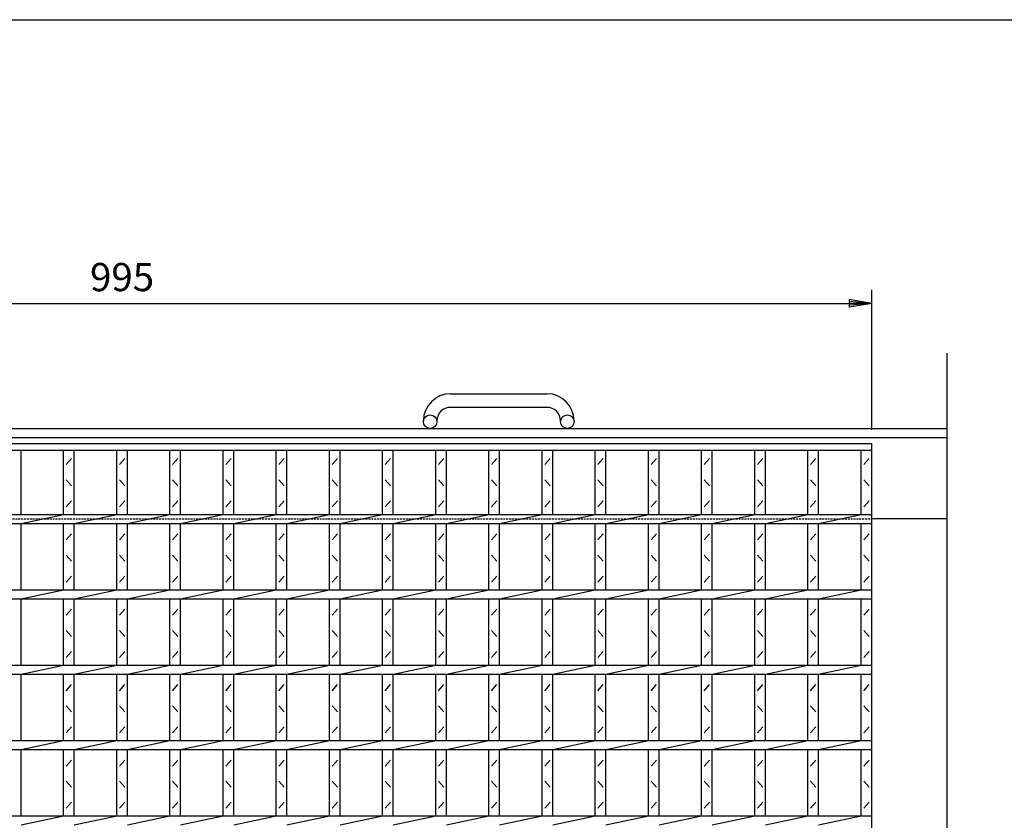
# Model space of a CAD drawing. Extents: x 30 to 2333, y 60 to 1680.
# Drawn here: x 681 to 1334, y 1149 to 1680 of the extents above; entities that cross this region are included whole.
import ezdxf

# ---------------------------------------------------------------- set-up
doc = ezdxf.new("R2010")
doc.units = 0
doc.header["$LTSCALE"] = 0.2
doc.linetypes.add('HIDDEN', pattern=[9.525, 6.35, -3.175])
doc.layers.get('0').update_dxf_attribs({"linetype": 'CONTINUOUS'})
doc.layers.get('DEFPOINTS').update_dxf_attribs({"linetype": 'CONTINUOUS'})
doc.layers.add('LAY-10', color=7, linetype='CONTINUOUS')
doc.layers.add('LAY-255', color=7, linetype='CONTINUOUS')
doc.styles.add('EXCADDIM1', font='simplex', dxfattribs={"width": 0.84, "bigfont": 'bigfont'})
doc.styles.get("Standard").update_dxf_attribs({"font": 'simplex', "bigfont": 'bigfont'})
doc.dimstyles.new('ISO-25', dxfattribs={"dimtxt": 2.5, "dimasz": 2.5, "dimexe": 1.25, "dimexo": 0.625, "dimtad": 1, "dimtxsty": 'STANDARD', "dimcen": 2.5, "dimazin": 3, "dimtfac": 1, "dimtmove": 0, "dimatfit": 3})

# ---------------------------------------------------------------- blocks, each defined once
blk = doc.blocks.new('EX_BNORM')
at = {"color": 0, "linetype": 'CONTINUOUS'}
for p, q in [((0, 0), (-1, 0.167)), ((-1, 0.167), (-1, -0.167)), ((0, 0), (-1, 0.083)), ((0, 0), (-1, 0)), ((0, 0), (-1, -0.167)), ((0, 0), (-1, -0.083))]:
    blk.add_line(p, q, dxfattribs=at)
blk = doc.blocks.new('*D16')
at = {"layer": 'DEFPOINTS', "color": 0}
for p in [(1246, 1491.8), (251, 1398.8), (1246, 1398.8)]:
    blk.add_point(p, dxfattribs=at)
at = {"layer": 'LAY-10', "color": 4, "linetype": 'CONTINUOUS'}
for p, q in [((251, 1407.8), (251, 1500.8)), ((1246, 1407.8), (1246, 1500.8)), ((266, 1491.8), (1231, 1491.8))]:
    blk.add_line(p, q, dxfattribs=at)
at = {"layer": 'LAY-10', "color": 4, "xscale": 15, "yscale": 15, "zscale": 15, "rotation": 180}
blk.add_blockref('EX_BNORM', (251, 1491.8), dxfattribs=at)
at = {"layer": 'LAY-10', "color": 4, "xscale": 15, "yscale": 15, "zscale": 15}
blk.add_blockref('EX_BNORM', (1246, 1491.8), dxfattribs=at)
at = {"layer": 'LAY-10', "color": 7, "insert": (748.5, 1506.8), "char_height": 18.709, "attachment_point": 5, "style": 'EXCADDIM1'}
blk.add_mtext('995', dxfattribs=at)

msp = doc.modelspace()

# ---------------------------------------------------------------- linework, layer by layer
at = {"layer": 'LAY-10', "color": 7, "linetype": 'CONTINUOUS'}
for p, q in [((1296, 1079.09), (1296, 1458.8)), ((966.5, 1431.8), (1030.5, 1431.8)), ((1030.5, 1422.8), (966.5, 1422.8)), ((948.5, 1413.3), (948.5, 1413.8)), ((957.5, 1413.8), (957.5, 1413.3)), ((1039.5, 1413.3), (1039.5, 1413.8)), ((1048.5, 1413.8), (1048.5, 1413.3)), ((201, 1408.8), (1296, 1408.8)), ((201, 1402.8), (1296, 1402.8)), ((251, 1398.8), (1246, 1398.8)), ((1246, 698.8), (1246, 1398.8)), ((251, 1394.3), (1246, 1394.3)), ((681.43, 1351.8), (681.43, 1394.3)), ((709.71, 1351.8), (709.71, 1394.3)), ((716.71, 1351.8), (716.71, 1394.3)), ((745, 1351.8), (745, 1394.3)), ((752, 1351.8), (752, 1394.3)), ((780.29, 1351.8), (780.29, 1394.3)), ((787.29, 1351.8), (787.29, 1394.3)), ((815.57, 1351.8), (815.57, 1394.3)), ((822.57, 1351.8), (822.57, 1394.3)), ((850.86, 1351.8), (850.86, 1394.3)), ((857.86, 1351.8), (857.86, 1394.3)), ((886.14, 1351.8), (886.14, 1394.3)), ((893.14, 1351.8), (893.14, 1394.3)), ((921.43, 1351.8), (921.43, 1394.3)), ((928.43, 1351.8), (928.43, 1394.3)), ((956.71, 1351.8), (956.71, 1394.3)), ((963.71, 1351.8), (963.71, 1394.3)), ((992, 1351.8), (992, 1394.3)), ((999, 1351.8), (999, 1394.3)), ((1027.29, 1351.8), (1027.29, 1394.3)), ((1034.29, 1351.8), (1034.29, 1394.3)), ((1062.57, 1351.8), (1062.57, 1394.3)), ((1069.57, 1351.8), (1069.57, 1394.3)), ((1097.86, 1351.8), (1097.86, 1394.3)), ((1104.86, 1351.8), (1104.86, 1394.3)), ((1133.14, 1351.8), (1133.14, 1394.3)), ((1140.14, 1351.8), (1140.14, 1394.3)), ((1168.43, 1351.8), (1168.43, 1394.3)), ((1175.43, 1351.8), (1175.43, 1394.3)), ((1203.71, 1351.8), (1203.71, 1394.3)), ((1210.71, 1351.8), (1210.71, 1394.3)), ((1239, 1351.8), (1239, 1394.3)), ((711.46, 1384.8), (714.96, 1388.8)), ((746.75, 1384.8), (750.25, 1388.8)), ((782.04, 1384.8), (785.54, 1388.8)), ((817.32, 1384.8), (820.82, 1388.8)), ((852.61, 1384.8), (856.11, 1388.8)), ((887.89, 1384.8), (891.39, 1388.8)), ((923.18, 1384.8), (926.68, 1388.8)), ((958.46, 1384.8), (961.96, 1388.8)), ((993.75, 1384.8), (997.25, 1388.8)), ((1029.04, 1384.8), (1032.54, 1388.8)), ((1064.32, 1384.8), (1067.82, 1388.8)), ((1099.61, 1384.8), (1103.11, 1388.8)), ((1134.89, 1384.8), (1138.39, 1388.8)), ((1170.18, 1384.8), (1173.68, 1388.8)), ((1205.46, 1384.8), (1208.96, 1388.8)), ((1240.75, 1384.8), (1244.25, 1388.8)), ((714.96, 1370.8), (711.46, 1374.8)), ((750.25, 1370.8), (746.75, 1374.8)), ((785.54, 1370.8), (782.04, 1374.8)), ((820.82, 1370.8), (817.32, 1374.8)), ((856.11, 1370.8), (852.61, 1374.8)), ((891.39, 1370.8), (887.89, 1374.8)), ((926.68, 1370.8), (923.18, 1374.8)), ((961.96, 1370.8), (958.46, 1374.8)), ((997.25, 1370.8), (993.75, 1374.8)), ((1032.54, 1370.8), (1029.04, 1374.8)), ((1067.82, 1370.8), (1064.32, 1374.8)), ((1103.11, 1370.8), (1099.61, 1374.8)), ((1138.39, 1370.8), (1134.89, 1374.8)), ((1173.68, 1370.8), (1170.18, 1374.8)), ((1208.96, 1370.8), (1205.46, 1374.8)), ((1244.25, 1370.8), (1240.75, 1374.8)), ((711.46, 1356.8), (714.96, 1360.8)), ((746.75, 1356.8), (750.25, 1360.8)), ((782.04, 1356.8), (785.54, 1360.8)), ((817.32, 1356.8), (820.82, 1360.8)), ((852.61, 1356.8), (856.11, 1360.8)), ((887.89, 1356.8), (891.39, 1360.8)), ((923.18, 1356.8), (926.68, 1360.8)), ((958.46, 1356.8), (961.96, 1360.8)), ((993.75, 1356.8), (997.25, 1360.8)), ((1029.04, 1356.8), (1032.54, 1360.8)), ((1064.32, 1356.8), (1067.82, 1360.8)), ((1099.61, 1356.8), (1103.11, 1360.8)), ((1134.89, 1356.8), (1138.39, 1360.8)), ((1170.18, 1356.8), (1173.68, 1360.8)), ((1205.46, 1356.8), (1208.96, 1360.8)), ((1240.75, 1356.8), (1244.25, 1360.8)), ((251, 1351.8), (1246, 1351.8)), ((681.43, 1345.8), (709.71, 1351.8)), ((716.71, 1345.8), (745, 1351.8)), ((752, 1345.8), (780.29, 1351.8)), ((787.29, 1345.8), (815.57, 1351.8)), ((822.57, 1345.8), (850.86, 1351.8)), ((857.86, 1345.8), (886.14, 1351.8)), ((893.14, 1345.8), (921.43, 1351.8)), ((928.43, 1345.8), (956.71, 1351.8)), ((963.71, 1345.8), (992, 1351.8)), ((999, 1345.8), (1027.29, 1351.8)), ((1034.29, 1345.8), (1062.57, 1351.8)), ((1069.57, 1345.8), (1097.86, 1351.8)), ((1104.86, 1345.8), (1133.14, 1351.8)), ((1140.14, 1345.8), (1168.43, 1351.8)), ((1175.43, 1345.8), (1203.71, 1351.8)), ((1210.71, 1345.8), (1239, 1351.8)), ((1296, 1348.8), (1246, 1348.8)), ((251, 1345.8), (1246, 1345.8)), ((681.43, 1301.8), (681.43, 1345.8)), ((709.71, 1301.8), (709.71, 1345.8)), ((716.71, 1301.8), (716.71, 1345.8)), ((745, 1301.8), (745, 1345.8)), ((752, 1301.8), (752, 1345.8)), ((780.29, 1301.8), (780.29, 1345.8)), ((787.29, 1301.8), (787.29, 1345.8)), ((815.57, 1301.8), (815.57, 1345.8)), ((822.57, 1301.8), (822.57, 1345.8)), ((850.86, 1301.8), (850.86, 1345.8)), ((857.86, 1301.8), (857.86, 1345.8)), ((886.14, 1301.8), (886.14, 1345.8)), ((893.14, 1301.8), (893.14, 1345.8)), ((921.43, 1301.8), (921.43, 1345.8)), ((928.43, 1301.8), (928.43, 1345.8)), ((956.71, 1301.8), (956.71, 1345.8)), ((963.71, 1301.8), (963.71, 1345.8)), ((992, 1301.8), (992, 1345.8)), ((999, 1301.8), (999, 1345.8)), ((1027.29, 1301.8), (1027.29, 1345.8)), ((1034.29, 1301.8), (1034.29, 1345.8)), ((1062.57, 1301.8), (1062.57, 1345.8)), ((1069.57, 1301.8), (1069.57, 1345.8)), ((1097.86, 1301.8), (1097.86, 1345.8)), ((1104.86, 1301.8), (1104.86, 1345.8)), ((1133.14, 1301.8), (1133.14, 1345.8)), ((1140.14, 1301.8), (1140.14, 1345.8)), ((1168.43, 1301.8), (1168.43, 1345.8)), ((1175.43, 1301.8), (1175.43, 1345.8)), ((1203.71, 1301.8), (1203.71, 1345.8)), ((1210.71, 1301.8), (1210.71, 1345.8)), ((1239, 1301.8), (1239, 1345.8)), ((711.46, 1334.8), (714.96, 1338.8)), ((746.75, 1334.8), (750.25, 1338.8)), ((782.04, 1334.8), (785.54, 1338.8)), ((817.32, 1334.8), (820.82, 1338.8)), ((852.61, 1334.8), (856.11, 1338.8)), ((887.89, 1334.8), (891.39, 1338.8)), ((923.18, 1334.8), (926.68, 1338.8)), ((958.46, 1334.8), (961.96, 1338.8)), ((993.75, 1334.8), (997.25, 1338.8)), ((1029.04, 1334.8), (1032.54, 1338.8)), ((1064.32, 1334.8), (1067.82, 1338.8)), ((1099.61, 1334.8), (1103.11, 1338.8)), ((1134.89, 1334.8), (1138.39, 1338.8)), ((1170.18, 1334.8), (1173.68, 1338.8)), ((1205.46, 1334.8), (1208.96, 1338.8)), ((1240.75, 1334.8), (1244.25, 1338.8)), ((714.96, 1320.8), (711.46, 1324.8)), ((750.25, 1320.8), (746.75, 1324.8)), ((785.54, 1320.8), (782.04, 1324.8)), ((820.82, 1320.8), (817.32, 1324.8)), ((856.11, 1320.8), (852.61, 1324.8)), ((891.39, 1320.8), (887.89, 1324.8)), ((926.68, 1320.8), (923.18, 1324.8)), ((961.96, 1320.8), (958.46, 1324.8)), ((997.25, 1320.8), (993.75, 1324.8)), ((1032.54, 1320.8), (1029.04, 1324.8)), ((1067.82, 1320.8), (1064.32, 1324.8)), ((1103.11, 1320.8), (1099.61, 1324.8)), ((1138.39, 1320.8), (1134.89, 1324.8)), ((1173.68, 1320.8), (1170.18, 1324.8)), ((1208.96, 1320.8), (1205.46, 1324.8)), ((1244.25, 1320.8), (1240.75, 1324.8)), ((711.46, 1306.8), (714.96, 1310.8)), ((746.75, 1306.8), (750.25, 1310.8)), ((782.04, 1306.8), (785.54, 1310.8)), ((817.32, 1306.8), (820.82, 1310.8)), ((852.61, 1306.8), (856.11, 1310.8)), ((887.89, 1306.8), (891.39, 1310.8)), ((923.18, 1306.8), (926.68, 1310.8)), ((958.46, 1306.8), (961.96, 1310.8)), ((993.75, 1306.8), (997.25, 1310.8)), ((1029.04, 1306.8), (1032.54, 1310.8)), ((1064.32, 1306.8), (1067.82, 1310.8)), ((1099.61, 1306.8), (1103.11, 1310.8)), ((1134.89, 1306.8), (1138.39, 1310.8)), ((1170.18, 1306.8), (1173.68, 1310.8)), ((1205.46, 1306.8), (1208.96, 1310.8)), ((1240.75, 1306.8), (1244.25, 1310.8)), ((251, 1301.8), (1246, 1301.8)), ((681.43, 1295.8), (709.71, 1301.8)), ((716.71, 1295.8), (745, 1301.8)), ((752, 1295.8), (780.29, 1301.8)), ((787.29, 1295.8), (815.57, 1301.8)), ((822.57, 1295.8), (850.86, 1301.8)), ((857.86, 1295.8), (886.14, 1301.8)), ((893.14, 1295.8), (921.43, 1301.8)), ((928.43, 1295.8), (956.71, 1301.8)), ((963.71, 1295.8), (992, 1301.8)), ((999, 1295.8), (1027.29, 1301.8)), ((1034.29, 1295.8), (1062.57, 1301.8)), ((1069.57, 1295.8), (1097.86, 1301.8)), ((1104.86, 1295.8), (1133.14, 1301.8)), ((1140.14, 1295.8), (1168.43, 1301.8)), ((1175.43, 1295.8), (1203.71, 1301.8)), ((1210.71, 1295.8), (1239, 1301.8)), ((251, 1295.8), (1246, 1295.8)), ((681.43, 1251.8), (681.43, 1295.8)), ((709.71, 1251.8), (709.71, 1295.8)), ((716.71, 1251.8), (716.71, 1295.8)), ((745, 1251.8), (745, 1295.8)), ((752, 1251.8), (752, 1295.8)), ((780.29, 1251.8), (780.29, 1295.8)), ((787.29, 1251.8), (787.29, 1295.8)), ((815.57, 1251.8), (815.57, 1295.8)), ((822.57, 1251.8), (822.57, 1295.8)), ((850.86, 1251.8), (850.86, 1295.8)), ((857.86, 1251.8), (857.86, 1295.8)), ((886.14, 1251.8), (886.14, 1295.8)), ((893.14, 1251.8), (893.14, 1295.8)), ((921.43, 1251.8), (921.43, 1295.8)), ((928.43, 1251.8), (928.43, 1295.8)), ((956.71, 1251.8), (956.71, 1295.8)), ((963.71, 1251.8), (963.71, 1295.8)), ((992, 1251.8), (992, 1295.8)), ((999, 1251.8), (999, 1295.8)), ((1027.29, 1251.8), (1027.29, 1295.8)), ((1034.29, 1251.8), (1034.29, 1295.8)), ((1062.57, 1251.8), (1062.57, 1295.8)), ((1069.57, 1251.8), (1069.57, 1295.8)), ((1097.86, 1251.8), (1097.86, 1295.8)), ((1104.86, 1251.8), (1104.86, 1295.8)), ((1133.14, 1251.8), (1133.14, 1295.8)), ((1140.14, 1251.8), (1140.14, 1295.8)), ((1168.43, 1251.8), (1168.43, 1295.8)), ((1175.43, 1251.8), (1175.43, 1295.8)), ((1203.71, 1251.8), (1203.71, 1295.8)), ((1210.71, 1251.8), (1210.71, 1295.8)), ((1239, 1251.8), (1239, 1295.8)), ((711.46, 1284.8), (714.96, 1288.8)), ((746.75, 1284.8), (750.25, 1288.8)), ((782.04, 1284.8), (785.54, 1288.8)), ((817.32, 1284.8), (820.82, 1288.8)), ((852.61, 1284.8), (856.11, 1288.8)), ((887.89, 1284.8), (891.39, 1288.8)), ((923.18, 1284.8), (926.68, 1288.8)), ((958.46, 1284.8), (961.96, 1288.8)), ((993.75, 1284.8), (997.25, 1288.8)), ((1029.04, 1284.8), (1032.54, 1288.8)), ((1064.32, 1284.8), (1067.82, 1288.8)), ((1099.61, 1284.8), (1103.11, 1288.8)), ((1134.89, 1284.8), (1138.39, 1288.8)), ((1170.18, 1284.8), (1173.68, 1288.8)), ((1205.46, 1284.8), (1208.96, 1288.8)), ((1240.75, 1284.8), (1244.25, 1288.8)), ((714.96, 1270.8), (711.46, 1274.8)), ((750.25, 1270.8), (746.75, 1274.8)), ((785.54, 1270.8), (782.04, 1274.8)), ((820.82, 1270.8), (817.32, 1274.8)), ((856.11, 1270.8), (852.61, 1274.8)), ((891.39, 1270.8), (887.89, 1274.8)), ((926.68, 1270.8), (923.18, 1274.8)), ((961.96, 1270.8), (958.46, 1274.8)), ((997.25, 1270.8), (993.75, 1274.8)), ((1032.54, 1270.8), (1029.04, 1274.8)), ((1067.82, 1270.8), (1064.32, 1274.8)), ((1103.11, 1270.8), (1099.61, 1274.8)), ((1138.39, 1270.8), (1134.89, 1274.8)), ((1173.68, 1270.8), (1170.18, 1274.8)), ((1208.96, 1270.8), (1205.46, 1274.8)), ((1244.25, 1270.8), (1240.75, 1274.8)), ((711.46, 1256.8), (714.96, 1260.8)), ((746.75, 1256.8), (750.25, 1260.8)), ((782.04, 1256.8), (785.54, 1260.8)), ((817.32, 1256.8), (820.82, 1260.8)), ((852.61, 1256.8), (856.11, 1260.8)), ((887.89, 1256.8), (891.39, 1260.8)), ((923.18, 1256.8), (926.68, 1260.8)), ((958.46, 1256.8), (961.96, 1260.8)), ((993.75, 1256.8), (997.25, 1260.8)), ((1029.04, 1256.8), (1032.54, 1260.8)), ((1064.32, 1256.8), (1067.82, 1260.8)), ((1099.61, 1256.8), (1103.11, 1260.8)), ((1134.89, 1256.8), (1138.39, 1260.8)), ((1170.18, 1256.8), (1173.68, 1260.8)), ((1205.46, 1256.8), (1208.96, 1260.8)), ((1240.75, 1256.8), (1244.25, 1260.8)), ((251, 1251.8), (1246, 1251.8)), ((681.43, 1245.8), (709.71, 1251.8)), ((716.71, 1245.8), (745, 1251.8)), ((752, 1245.8), (780.29, 1251.8)), ((787.29, 1245.8), (815.57, 1251.8)), ((822.57, 1245.8), (850.86, 1251.8)), ((857.86, 1245.8), (886.14, 1251.8)), ((893.14, 1245.8), (921.43, 1251.8)), ((928.43, 1245.8), (956.71, 1251.8)), ((963.71, 1245.8), (992, 1251.8)), ((999, 1245.8), (1027.29, 1251.8)), ((1034.29, 1245.8), (1062.57, 1251.8)), ((1069.57, 1245.8), (1097.86, 1251.8)), ((1104.86, 1245.8), (1133.14, 1251.8)), ((1140.14, 1245.8), (1168.43, 1251.8)), ((1175.43, 1245.8), (1203.71, 1251.8)), ((1210.71, 1245.8), (1239, 1251.8)), ((251, 1245.8), (1246, 1245.8)), ((681.43, 1201.8), (681.43, 1245.8)), ((709.71, 1201.8), (709.71, 1245.8)), ((716.71, 1201.8), (716.71, 1245.8)), ((745, 1201.8), (745, 1245.8)), ((752, 1201.8), (752, 1245.8)), ((780.29, 1201.8), (780.29, 1245.8)), ((787.29, 1201.8), (787.29, 1245.8)), ((815.57, 1201.8), (815.57, 1245.8)), ((822.57, 1201.8), (822.57, 1245.8)), ((850.86, 1201.8), (850.86, 1245.8)), ((857.86, 1201.8), (857.86, 1245.8)), ((886.14, 1201.8), (886.14, 1245.8)), ((893.14, 1201.8), (893.14, 1245.8)), ((921.43, 1201.8), (921.43, 1245.8)), ((928.43, 1201.8), (928.43, 1245.8)), ((956.71, 1201.8), (956.71, 1245.8)), ((963.71, 1201.8), (963.71, 1245.8)), ((992, 1201.8), (992, 1245.8)), ((999, 1201.8), (999, 1245.8)), ((1027.29, 1201.8), (1027.29, 1245.8)), ((1034.29, 1201.8), (1034.29, 1245.8)), ((1062.57, 1201.8), (1062.57, 1245.8)), ((1069.57, 1201.8), (1069.57, 1245.8)), ((1097.86, 1201.8), (1097.86, 1245.8)), ((1104.86, 1201.8), (1104.86, 1245.8)), ((1133.14, 1201.8), (1133.14, 1245.8)), ((1140.14, 1201.8), (1140.14, 1245.8)), ((1168.43, 1201.8), (1168.43, 1245.8)), ((1175.43, 1201.8), (1175.43, 1245.8)), ((1203.71, 1201.8), (1203.71, 1245.8)), ((1210.71, 1201.8), (1210.71, 1245.8)), ((1239, 1201.8), (1239, 1245.8)), ((711.46, 1234.8), (714.96, 1238.8)), ((746.75, 1234.8), (750.25, 1238.8)), ((782.04, 1234.8), (785.54, 1238.8)), ((817.32, 1234.8), (820.82, 1238.8)), ((852.61, 1234.8), (856.11, 1238.8)), ((887.89, 1234.8), (891.39, 1238.8)), ((923.18, 1234.8), (926.68, 1238.8)), ((958.46, 1234.8), (961.96, 1238.8)), ((993.75, 1234.8), (997.25, 1238.8)), ((1029.04, 1234.8), (1032.54, 1238.8)), ((1064.32, 1234.8), (1067.82, 1238.8)), ((1099.61, 1234.8), (1103.11, 1238.8)), ((1134.89, 1234.8), (1138.39, 1238.8)), ((1170.18, 1234.8), (1173.68, 1238.8)), ((1205.46, 1234.8), (1208.96, 1238.8)), ((1240.75, 1234.8), (1244.25, 1238.8)), ((714.96, 1220.8), (711.46, 1224.8)), ((750.25, 1220.8), (746.75, 1224.8)), ((785.54, 1220.8), (782.04, 1224.8)), ((820.82, 1220.8), (817.32, 1224.8)), ((856.11, 1220.8), (852.61, 1224.8)), ((891.39, 1220.8), (887.89, 1224.8)), ((926.68, 1220.8), (923.18, 1224.8)), ((961.96, 1220.8), (958.46, 1224.8)), ((997.25, 1220.8), (993.75, 1224.8)), ((1032.54, 1220.8), (1029.04, 1224.8)), ((1067.82, 1220.8), (1064.32, 1224.8)), ((1103.11, 1220.8), (1099.61, 1224.8)), ((1138.39, 1220.8), (1134.89, 1224.8)), ((1173.68, 1220.8), (1170.18, 1224.8)), ((1208.96, 1220.8), (1205.46, 1224.8)), ((1244.25, 1220.8), (1240.75, 1224.8)), ((711.46, 1206.8), (714.96, 1210.8)), ((746.75, 1206.8), (750.25, 1210.8)), ((782.04, 1206.8), (785.54, 1210.8)), ((817.32, 1206.8), (820.82, 1210.8)), ((852.61, 1206.8), (856.11, 1210.8)), ((887.89, 1206.8), (891.39, 1210.8)), ((923.18, 1206.8), (926.68, 1210.8)), ((958.46, 1206.8), (961.96, 1210.8)), ((993.75, 1206.8), (997.25, 1210.8)), ((1029.04, 1206.8), (1032.54, 1210.8)), ((1064.32, 1206.8), (1067.82, 1210.8)), ((1099.61, 1206.8), (1103.11, 1210.8)), ((1134.89, 1206.8), (1138.39, 1210.8)), ((1170.18, 1206.8), (1173.68, 1210.8)), ((1205.46, 1206.8), (1208.96, 1210.8)), ((1240.75, 1206.8), (1244.25, 1210.8)), ((251, 1201.8), (1246, 1201.8)), ((681.43, 1195.8), (709.71, 1201.8)), ((716.71, 1195.8), (745, 1201.8)), ((752, 1195.8), (780.29, 1201.8)), ((787.29, 1195.8), (815.57, 1201.8)), ((822.57, 1195.8), (850.86, 1201.8)), ((857.86, 1195.8), (886.14, 1201.8)), ((893.14, 1195.8), (921.43, 1201.8)), ((928.43, 1195.8), (956.71, 1201.8)), ((963.71, 1195.8), (992, 1201.8)), ((999, 1195.8), (1027.29, 1201.8)), ((1034.29, 1195.8), (1062.57, 1201.8)), ((1069.57, 1195.8), (1097.86, 1201.8)), ((1104.86, 1195.8), (1133.14, 1201.8)), ((1140.14, 1195.8), (1168.43, 1201.8)), ((1175.43, 1195.8), (1203.71, 1201.8)), ((1210.71, 1195.8), (1239, 1201.8)), ((251, 1195.8), (1246, 1195.8)), ((681.43, 1151.8), (681.43, 1195.8)), ((709.71, 1151.8), (709.71, 1195.8)), ((716.71, 1151.8), (716.71, 1195.8)), ((745, 1151.8), (745, 1195.8)), ((752, 1151.8), (752, 1195.8)), ((780.29, 1151.8), (780.29, 1195.8)), ((787.29, 1151.8), (787.29, 1195.8)), ((815.57, 1151.8), (815.57, 1195.8)), ((822.57, 1151.8), (822.57, 1195.8)), ((850.86, 1151.8), (850.86, 1195.8)), ((857.86, 1151.8), (857.86, 1195.8)), ((886.14, 1151.8), (886.14, 1195.8)), ((893.14, 1151.8), (893.14, 1195.8)), ((921.43, 1151.8), (921.43, 1195.8)), ((928.43, 1151.8), (928.43, 1195.8)), ((956.71, 1151.8), (956.71, 1195.8)), ((963.71, 1151.8), (963.71, 1195.8)), ((992, 1151.8), (992, 1195.8)), ((999, 1151.8), (999, 1195.8)), ((1027.29, 1151.8), (1027.29, 1195.8)), ((1034.29, 1151.8), (1034.29, 1195.8)), ((1062.57, 1151.8), (1062.57, 1195.8)), ((1069.57, 1151.8), (1069.57, 1195.8)), ((1097.86, 1151.8), (1097.86, 1195.8)), ((1104.86, 1151.8), (1104.86, 1195.8)), ((1133.14, 1151.8), (1133.14, 1195.8)), ((1140.14, 1151.8), (1140.14, 1195.8)), ((1168.43, 1151.8), (1168.43, 1195.8)), ((1175.43, 1151.8), (1175.43, 1195.8)), ((1203.71, 1151.8), (1203.71, 1195.8)), ((1210.71, 1151.8), (1210.71, 1195.8)), ((1239, 1151.8), (1239, 1195.8)), ((711.46, 1184.8), (714.96, 1188.8)), ((746.75, 1184.8), (750.25, 1188.8)), ((782.04, 1184.8), (785.54, 1188.8)), ((817.32, 1184.8), (820.82, 1188.8)), ((852.61, 1184.8), (856.11, 1188.8)), ((887.89, 1184.8), (891.39, 1188.8)), ((923.18, 1184.8), (926.68, 1188.8)), ((958.46, 1184.8), (961.96, 1188.8)), ((993.75, 1184.8), (997.25, 1188.8)), ((1029.04, 1184.8), (1032.54, 1188.8)), ((1064.32, 1184.8), (1067.82, 1188.8)), ((1099.61, 1184.8), (1103.11, 1188.8)), ((1134.89, 1184.8), (1138.39, 1188.8)), ((1170.18, 1184.8), (1173.68, 1188.8)), ((1205.46, 1184.8), (1208.96, 1188.8)), ((1240.75, 1184.8), (1244.25, 1188.8)), ((714.96, 1170.8), (711.46, 1174.8)), ((750.25, 1170.8), (746.75, 1174.8)), ((785.54, 1170.8), (782.04, 1174.8)), ((820.82, 1170.8), (817.32, 1174.8)), ((856.11, 1170.8), (852.61, 1174.8)), ((891.39, 1170.8), (887.89, 1174.8)), ((926.68, 1170.8), (923.18, 1174.8)), ((961.96, 1170.8), (958.46, 1174.8)), ((997.25, 1170.8), (993.75, 1174.8)), ((1032.54, 1170.8), (1029.04, 1174.8)), ((1067.82, 1170.8), (1064.32, 1174.8)), ((1103.11, 1170.8), (1099.61, 1174.8)), ((1138.39, 1170.8), (1134.89, 1174.8)), ((1173.68, 1170.8), (1170.18, 1174.8)), ((1208.96, 1170.8), (1205.46, 1174.8)), ((1244.25, 1170.8), (1240.75, 1174.8)), ((711.46, 1156.8), (714.96, 1160.8)), ((746.75, 1156.8), (750.25, 1160.8)), ((782.04, 1156.8), (785.54, 1160.8)), ((817.32, 1156.8), (820.82, 1160.8)), ((852.61, 1156.8), (856.11, 1160.8)), ((887.89, 1156.8), (891.39, 1160.8)), ((923.18, 1156.8), (926.68, 1160.8)), ((958.46, 1156.8), (961.96, 1160.8)), ((993.75, 1156.8), (997.25, 1160.8)), ((1029.04, 1156.8), (1032.54, 1160.8)), ((1064.32, 1156.8), (1067.82, 1160.8)), ((1099.61, 1156.8), (1103.11, 1160.8)), ((1134.89, 1156.8), (1138.39, 1160.8)), ((1170.18, 1156.8), (1173.68, 1160.8)), ((1205.46, 1156.8), (1208.96, 1160.8)), ((1240.75, 1156.8), (1244.25, 1160.8)), ((251, 1151.8), (1246, 1151.8)), ((681.43, 1145.8), (709.71, 1151.8)), ((716.71, 1145.8), (745, 1151.8)), ((752, 1145.8), (780.29, 1151.8)), ((787.29, 1145.8), (815.57, 1151.8)), ((822.57, 1145.8), (850.86, 1151.8)), ((857.86, 1145.8), (886.14, 1151.8)), ((893.14, 1145.8), (921.43, 1151.8)), ((928.43, 1145.8), (956.71, 1151.8)), ((963.71, 1145.8), (992, 1151.8)), ((999, 1145.8), (1027.29, 1151.8)), ((1034.29, 1145.8), (1062.57, 1151.8)), ((1069.57, 1145.8), (1097.86, 1151.8)), ((1104.86, 1145.8), (1133.14, 1151.8)), ((1140.14, 1145.8), (1168.43, 1151.8)), ((1175.43, 1145.8), (1203.71, 1151.8)), ((1210.71, 1145.8), (1239, 1151.8))]:
    msp.add_line(p, q, dxfattribs=at)
at = {"layer": 'LAY-10', "color": 7, "linetype": 'HIDDEN'}
msp.add_line((251, 1348.8), (1246, 1348.8), dxfattribs=at)
at = {"layer": 'LAY-10', "color": 7, "linetype": 'CONTINUOUS'}
for centre in [(953, 1413.3), (1044, 1413.3)]:
    msp.add_circle(centre, 4.5, dxfattribs=at)
for centre, radius, start, end in [((966.5, 1413.8), 18, 90, 180), ((1030.5, 1413.8), 18, 0, 90), ((966.5, 1413.8), 9, 90, 180), ((1030.5, 1413.8), 9, 0, 90)]:
    msp.add_arc(centre, radius, start, end, dxfattribs=at)
at = {"layer": 'LAY-255', "color": 7, "linetype": 'CONTINUOUS'}
msp.add_line((30, 1680), (2310, 1680), dxfattribs=at)

# ---------------------------------------------------------------- dimensions: what is measured, and where the dimension line sits
at = {"layer": 'LAY-10', "color": 4, "linetype": 'CONTINUOUS'}
dim = msp.add_linear_dim(base=(1246, 1491.8), p1=(251, 1398.8), p2=(1246, 1398.8), dimstyle='ISO-25', override={"dimtxt": 18.708662, "dimasz": 15, "dimexe": 9, "dimexo": 9, "dimgap": 0, "dimtad": 1, "dimjust": 0, "dimtih": 0, "dimtoh": 0, "dimdec": 1, "dimzin": 8, "dimlunit": 2, "dimtxsty": 'EXCADDIM1', "dimblk1": 'EX_BNORM', "dimblk2": 'EX_BNORM', "dimsah": 1, "dimse1": 0, "dimse2": 0, "dimclrd": 4, "dimclre": 4, "dimclrt": 7, "dimtmove": 2}, dxfattribs=at)
dim.commit()
dim.dimension.update_dxf_attribs({"geometry": '*D16', "text_midpoint": (748.5, 1506.8), "dimtype": 160})

doc.saveas('drawing.dxf')
